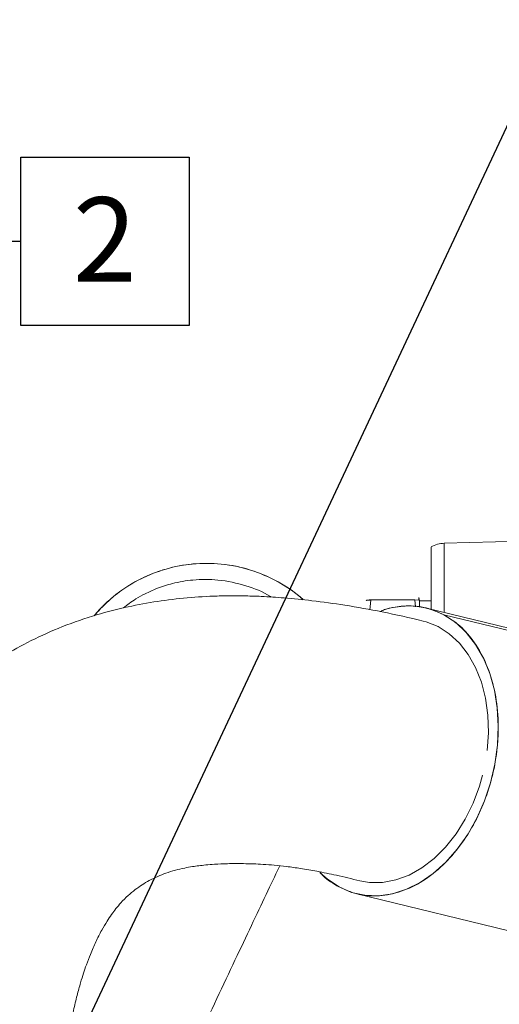
# Model space of a CAD drawing. Units: millimetres. Extents: x 7 to 835, y 10 to 581.
# Drawn here: x 183 to 200, y 295 to 330 of the extents above; entities that cross this region are included whole.
import ezdxf

# ---------------------------------------------------------------- set-up
doc = ezdxf.new("R2010")
doc.units = ezdxf.units.MM
doc.linetypes.add('PHANTOM', pattern=[12.7, 6.35, -1.27, 1.27, -1.27, 1.27, -1.27])
doc.layers.add('SLD-0', color=7, linetype='Continuous')
doc.styles.add('SLDTEXTSTYLE0', font='TXT', dxfattribs={"width": 0.605})
doc.dimstyles.new('SLDDIMSTYLE4', dxfattribs={"dimtxt": 0.18, "dimasz": 3, "dimexe": 0, "dimexo": 0.0625, "dimgap": 0, "dimtad": 0, "dimtih": 1, "dimtoh": 1, "dimdec": 0, "dimrnd": 1e-09, "dimzin": 0, "dimdsep": 46, "dimtxsty": 'Standard', "dimsah": 1, "dimcen": 0.09, "dimadec": 0, "dimazin": 0, "dimtfac": 3, "dimtdec": 0, "dimtofl": 0, "dimtmove": 0, "dimatfit": 3, "dimfxl": 1, "dimfrac": 2, "dimtolj": 1, "dimtzin": 0, "dimarcsym": 0})

# ---------------------------------------------------------------- blocks, each defined once
blk = doc.blocks.new('SW_DATUMTAG_3')
at = {"layer": 'SLD-0', "color": 0}
for p, q in [((-1.854, -0.698), (-1.854, 5.302)), ((-1.854, 5.302), (4.146, 5.302)), ((4.146, 5.302), (4.146, -0.698)), ((-17.681, 2.302), (-1.854, 2.302)), ((4.146, -0.698), (-1.854, -0.698))]:
    blk.add_line(p, q, dxfattribs=at)
at = {"layer": 'SLD-0', "color": 0, "insert": (0, 3.867), "char_height": 3, "attachment_point": 1, "style": 'SLDTEXTSTYLE0'}
blk.add_mtext('2', dxfattribs=at)

msp = doc.modelspace()

# ---------------------------------------------------------------- linework, layer by layer
at = {"color": 7, "linetype": 'Continuous', "lineweight": 0}
for p, q in [((203.784677, 311.155827), (198.148671, 311.008239)), ((197.26749, 308.957742), (197.237345, 309.070238)), ((197.237345, 309.070238), (197.237345, 308.985034)), ((195.369053, 308.982754), (195.362347, 308.957742)), ((195.49236, 308.640467), (195.534858, 308.989057)), ((195.534858, 308.976398), (195.493716, 308.640221)), ((195.534858, 308.989057), (197.09498, 308.989057)), ((197.09498, 308.989057), (197.122919, 308.739917)), ((197.237345, 308.985034), (197.09498, 308.989057)), ((197.674843, 308.957742), (197.26749, 308.957742)), ((197.26749, 308.957727), (197.26749, 308.742554)), ((204.972061, 306.879403), (197.507906, 308.700377)), ((205.601471, 306.637095), (198.137301, 308.458069)), ((195.024612, 298.521408), (202.488783, 296.700434))]:
    msp.add_line(p, q, dxfattribs=at)
at = {"color": 8, "linetype": 'PHANTOM', "lineweight": 0}
msp.add_line((198.148671, 308.544049), (198.148671, 311.008239), dxfattribs=at)
at = {"color": 7, "linetype": 'Continuous', "lineweight": 0, "flags": 128}
for points in [[(194.395217, 298.763716), (194.843653, 298.572512), (195.316422, 298.467518), (195.805448, 298.450524), (196.302357, 298.521826), (196.79864, 298.68021), (197.285834, 298.92295), (197.755563, 299.24591), (198.199826, 299.643555), (198.610994, 300.109075), (198.982048, 300.63452), (199.306625, 301.210889), (199.579197, 301.828319), (199.79507, 302.476251), (199.950579, 303.1436), (200.043025, 303.818943), (200.070861, 304.490724), (200.033608, 305.147456), (199.931893, 305.777894), (199.767443, 306.371251), (199.543106, 306.917386), (199.262681, 307.406934), (198.930996, 307.831542), (198.553729, 308.183925), (198.137301, 308.458069)], [(193.72386, 299.263099), (193.978789, 299.03786), (194.395217, 298.763716)]]:
    msp.add_lwpolyline(points, dxfattribs=at)
at = {"color": 8, "linetype": 'PHANTOM', "lineweight": 0, "flags": 128}
for points in [[(199.681091, 303.61999), (199.724215, 304.259212), (199.702936, 304.886365), (199.617612, 305.48975), (199.469882, 306.058133), (199.262458, 306.580932), (198.999229, 307.048412), (198.685098, 307.451846), (198.32589, 307.783739), (197.928327, 308.037893), (197.4998, 308.209585), (197.398725, 308.236787)], [(195.137474, 298.984097), (195.484224, 298.926169), (195.950302, 298.927413), (196.422252, 299.015896), (196.891311, 299.189979), (197.348717, 299.44642), (197.785961, 299.78043), (198.194909, 300.185794), (198.567915, 300.654964), (198.89805, 301.179194), (199.17916, 301.748724), (199.406001, 302.352944), (199.574354, 302.980596), (199.681091, 303.61999)]]:
    msp.add_lwpolyline(points, dxfattribs=at)
at = {"color": 7, "linetype": 'Continuous', "lineweight": 0}
for centre, radius, start, end in [((198.174848, 310.008584), 1, 91.5, 120.0271554), ((189.674855, 305.0534), 5.238762, 49.0908048, 139.4257538), ((196.853937, 306.011486), 2.762751, 62.3205742, 110.1601022)]:
    msp.add_arc(centre, radius, start, end, dxfattribs=at)
for points, knots in [([(197.674843, 308.635616), (197.674843, 308.815326), (197.674843, 309.300141), (197.674843, 309.919025), (197.674843, 310.465639), (197.674843, 310.810371), (197.674843, 310.852196), (197.674843, 310.872951)], [0, 0, 0, 0, 0.128770945, 0.347392908, 0.566014233, 0.784635818, 1, 1, 1, 1]), ([(185.67087, 308.427864), (185.775274, 308.546876), (185.996092, 308.798592), (186.501904, 309.244544), (187.201463, 309.707386), (188.108665, 310.083125), (189.068793, 310.28841), (190.084159, 310.310289), (191.12651, 310.126455), (192.123644, 309.720406), (192.782876, 309.305526), (193.083502, 309.026664), (193.120333, 308.992499)], [0, 0, 0, 0, 0.057082233, 0.1207316, 0.242777595, 0.357925602, 0.473073429, 0.595120228, 0.722239096, 0.852056594, 0.981874612, 1, 1, 1, 1]), ([(191.979486, 309.090519), (191.96905, 309.097621), (191.696387, 309.283185), (191.05869, 309.519595), (190.126455, 309.726283), (189.235885, 309.725208), (188.501756, 309.599803), (187.933713, 309.417433), (187.497079, 309.221661), (187.067492, 308.982487), (186.847593, 308.811084), (186.710524, 308.704244)], [0, 0, 0, 0, 0.006581541, 0.171970727, 0.348589676, 0.503420022, 0.632774685, 0.736099254, 0.814695624, 0.884495053, 1, 1, 1, 1]), ([(197.398248, 308.236906), (196.909325, 308.350078), (195.968789, 308.567786), (194.650138, 308.799091), (193.486106, 308.96159), (192.495458, 309.061837), (191.679119, 309.114756), (191.017409, 309.135701), (190.450049, 309.137575), (189.741558, 309.120894), (188.851697, 309.062192), (187.79105, 308.926582), (186.710536, 308.719167), (185.569345, 308.417056), (184.411062, 308.005586), (183.306927, 307.498722), (182.295701, 306.920578), (181.355133, 306.267948), (180.445592, 305.510217), (179.588407, 304.652397), (178.804005, 303.710611), (178.118716, 302.729232), (177.519299, 301.711931), (177.00641, 300.677455), (176.567766, 299.624464), (176.186954, 298.540418), (175.855676, 297.402065), (175.590649, 296.27729), (175.395986, 295.263846), (175.246521, 294.327278), (175.057037, 292.867335), (174.890224, 290.756932), (174.836827, 287.960488), (174.928137, 284.979062), (175.151938, 281.832503), (175.492138, 278.560554), (175.930507, 275.192606), (176.445682, 271.767077), (177.015737, 268.326187), (177.621574, 264.894874), (178.251535, 261.463915), (178.900827, 257.998615), (179.44954, 255.080024), (179.890791, 252.708026), (180.223931, 250.895728), (180.554166, 249.068143), (180.874171, 247.25591), (181.165992, 245.555442), (181.414381, 244.061992), (181.611505, 242.839789), (181.747001, 241.975842), (181.834708, 241.405611), (181.892042, 241.028535), (181.95545, 240.606888), (182.038161, 240.048588), (182.146539, 239.300494), (182.277714, 238.3657), (182.427834, 237.248126), (182.591718, 235.952464), (182.762844, 234.484002), (182.932814, 232.848909), (183.091099, 231.057447), (183.224017, 229.130396), (183.322262, 227.087372), (183.335914, 225.761993), (183.343041, 225.070126)], [0, 0, 0, 0, 0.016523833, 0.031786689, 0.04532098, 0.056887712, 0.06642591, 0.074035043, 0.080259165, 0.086443426, 0.098992261, 0.11155394, 0.124001277, 0.137947022, 0.153160881, 0.167329347, 0.180486016, 0.193458666, 0.206794855, 0.22114673, 0.235185572, 0.248633805, 0.261576289, 0.275050896, 0.287224282, 0.299118184, 0.312549089, 0.32559336, 0.335825961, 0.344763882, 0.354944785, 0.380705138, 0.407686237, 0.435706703, 0.464193109, 0.493172932, 0.522669542, 0.552237081, 0.581644432, 0.610876586, 0.639919017, 0.669377145, 0.699892226, 0.715564049, 0.731522651, 0.747779404, 0.7643474, 0.780472871, 0.794327836, 0.805790532, 0.814821686, 0.818878115, 0.822125277, 0.825668072, 0.831100852, 0.838450589, 0.847740859, 0.859009219, 0.872311946, 0.887730837, 0.905380806, 0.925412854, 0.947903781, 0.972804992, 1, 1, 1, 1]), ([(195.534858, 308.989057), (195.489397, 308.988018), (195.39829, 308.985936), (195.355068, 308.982765), (195.395802, 308.979588), (195.48843, 308.977463), (195.534858, 308.976398)], [0, 0, 0, 0, 0.247102783, 0.495209095, 0.74698007, 1, 1, 1, 1]), ([(195.864218, 308.574179), (195.915837, 308.598701), (196.093417, 308.683063), (196.404436, 308.739239), (196.903858, 308.796101), (197.500667, 308.742097), (197.929244, 308.550891), (198.137301, 308.458069)], [0, 0, 0, 0, 0.0667702361, 0.2297025907, 0.3926749029, 0.7051690659, 1, 1, 1, 1]), ([(198.137301, 308.458069), (198.33329, 308.333618), (198.737008, 308.077262), (199.250381, 307.475378), (199.671466, 306.708672), (199.957971, 305.793304), (200.067565, 304.951446), (200.075102, 304.258932), (200.031541, 303.578706), (199.890215, 302.753371), (199.597731, 301.818371), (199.191821, 300.944238), (198.665611, 300.13636), (198.022677, 299.433173), (197.293184, 298.889505), (196.646829, 298.601648), (196.128567, 298.477999), (195.628393, 298.428173), (195.031929, 298.478961), (194.603299, 298.670656), (194.395217, 298.763716)], [0, 0, 0, 0, 0.0582485, 0.11998611, 0.184290085, 0.249958881, 0.315627734, 0.34781709, 0.380014402, 0.441751817, 0.500000041, 0.55824873, 0.61998551, 0.684290023, 0.749958624, 0.815627392, 0.847816921, 0.880014377, 0.941751932, 1, 1, 1, 1]), ([(192.867982, 225.048711), (192.861776, 225.73557), (192.849831, 227.057492), (192.763347, 229.076719), (192.645864, 230.979894), (192.505655, 232.742917), (192.354318, 234.345411), (192.201279, 235.777937), (192.047885, 237.090279), (191.900927, 238.261549), (191.767409, 239.269014), (191.667086, 239.997619), (191.598985, 240.480903), (191.540585, 240.890275), (191.467372, 241.395935), (191.361045, 242.115386), (191.22304, 243.026062), (191.053951, 244.11076), (190.860808, 245.313537), (190.582637, 246.998529), (190.208178, 249.183995), (189.698473, 252.042532), (189.126496, 255.150958), (188.509065, 258.444978), (187.89387, 261.718006), (187.300159, 264.915222), (186.738167, 268.026458), (186.208786, 271.092019), (185.711862, 274.168922), (185.307486, 276.940253), (184.992755, 279.39633), (184.757934, 281.517871), (184.572053, 283.597666), (184.447766, 285.545909), (184.386818, 287.284758), (184.380284, 288.678421), (184.405819, 289.783922), (184.449728, 290.713472), (184.519724, 291.655578), (184.61108, 292.497403), (184.714187, 293.223064), (184.813756, 293.806041), (184.92787, 294.369147), (185.050927, 294.885397), (185.17223, 295.325596), (185.284449, 295.687332), (185.40046, 296.026567), (185.543912, 296.403635), (185.725645, 296.820086), (185.925772, 297.212771), (186.116537, 297.535355), (186.28651, 297.787901), (186.447984, 298.001815), (186.643035, 298.231219), (186.871353, 298.459729), (187.123997, 298.669811), (187.372361, 298.843129), (187.635338, 298.998586), (187.915457, 299.13692), (188.228382, 299.26112), (188.546051, 299.360054), (188.865936, 299.435447), (189.144839, 299.485388), (189.394616, 299.520435), (189.657726, 299.549627), (189.997177, 299.576923), (190.446412, 299.597084), (191.023928, 299.59955), (191.583181, 299.577877), (192.096231, 299.539836), (192.539982, 299.493198), (193.045701, 299.42277), (193.635749, 299.319852), (194.336262, 299.175987), (194.854576, 299.05186), (195.13427, 298.984879)], [0, 0, 0, 0, 0.02830509, 0.054475687, 0.078245059, 0.099478234, 0.118167879, 0.134461768, 0.148506428, 0.16219149, 0.173082824, 0.181261669, 0.18564797, 0.188553031, 0.194352243, 0.201816169, 0.211395832, 0.223043775, 0.235651172, 0.248516291, 0.274502956, 0.301386494, 0.332970836, 0.364823812, 0.395773777, 0.425829958, 0.455000686, 0.48333575, 0.512212742, 0.542161319, 0.562643744, 0.583475972, 0.604602417, 0.624989164, 0.643227219, 0.659412447, 0.670265922, 0.680237932, 0.691329544, 0.704036193, 0.711904954, 0.719893081, 0.72797816, 0.736129182, 0.743298147, 0.748999927, 0.754295764, 0.761571378, 0.770894822, 0.780510958, 0.788924335, 0.796162479, 0.80309954, 0.810673792, 0.821885757, 0.832561022, 0.842560672, 0.851939746, 0.8626514, 0.871641553, 0.881623066, 0.890411608, 0.897363089, 0.902407149, 0.907593893, 0.913883811, 0.922641664, 0.933081842, 0.945353285, 0.95215874, 0.959544598, 0.967712537, 0.97693307, 0.987552558, 1, 1, 1, 1]), ([(184.611547, 283.253835), (184.684032, 283.408143), (184.984984, 284.048816), (185.630508, 285.421204), (186.528674, 287.331321), (187.479907, 289.353142), (188.354858, 291.211649), (189.154757, 292.909183), (189.883652, 294.454193), (190.546171, 295.856595), (191.148275, 297.128896), (191.682088, 298.254771), (192.06068, 299.051915), (192.237878, 299.424181), (192.282486, 299.517894)], [0, 0, 0, 0, 0.01704369, 0.070763738, 0.163540636, 0.257664806, 0.353266531, 0.450367892, 0.548905452, 0.64875868, 0.750647729, 0.854897299, 0.963472336, 1, 1, 1, 1]), ([(194.395217, 298.763716), (194.193337, 298.878267), (193.943574, 299.019987), (193.745926, 299.256037), (193.708035, 299.30129)], [0, 0, 0, 0, 0.808290521, 1, 1, 1, 1])]:
    msp.add_open_spline(points, degree=3, knots=knots, dxfattribs=at)

# ---------------------------------------------------------------- block references
at = {"layer": 'SLD-0'}
msp.add_blockref('SW_DATUMTAG_3', (184.908616, 319.464542), dxfattribs=at)

# ---------------------------------------------------------------- leaders
msp.add_leader([(153.453456, 225.830385), (206.028796, 337.905759), (209.028796, 337.905759)], dimstyle='SLDDIMSTYLE4', dxfattribs=at)

doc.saveas('drawing.dxf')
